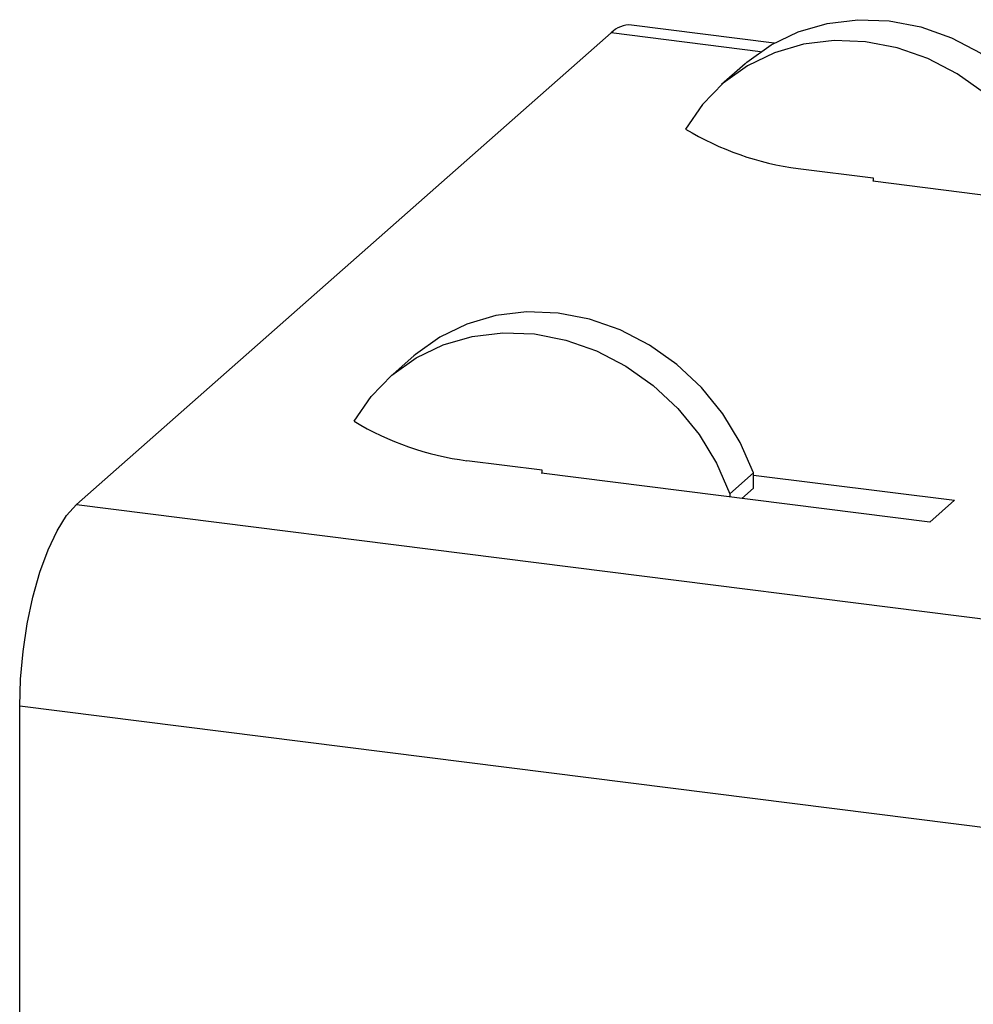
# Model space of a CAD drawing. Units: millimetres. Extents: x 164 to 4020, y 78 to 5760.
# Drawn here: x 2871 to 2942, y 2797 to 2871 of the extents above; entities that cross this region are included whole.
import ezdxf

# ---------------------------------------------------------------- set-up
doc = ezdxf.new("R2010")
doc.units = ezdxf.units.MM
doc.header["$LTSCALE"] = 20

msp = doc.modelspace()

# ---------------------------------------------------------------- linework, layer by layer
at = {"color": 7, "linetype": 'Continuous', "lineweight": 25}
for p, q in [((2927.5235749, 2868.820431), (2916.8473871, 2870.1655042)), ((2915.3473871, 2869.5733318), (2875.395854, 2834.3393914)), ((2926.4917677, 2868.1692718), (2915.3473871, 2869.5733318)), ((2925.3554179, 2867.2755976), (2923.5876509, 2865.7165737)), ((2929.3120501, 2859.4501517), (2934.9245361, 2858.7430449)), ((2934.9245361, 2858.5544831), (2934.8891808, 2858.5233026)), ((2934.8891808, 2858.5233026), (2963.8870256, 2854.8699176)), ((2934.9245361, 2858.7430449), (2934.9245361, 2858.5188483)), ((2900.6066806, 2845.4492628), (2898.8389136, 2843.8902389)), ((2910.1757988, 2836.9167102), (2904.5633127, 2837.623817)), ((2910.1757988, 2836.6925135), (2910.1757988, 2836.9167102)), ((2910.1404435, 2836.6969679), (2910.1757988, 2836.7281484)), ((2939.1382882, 2833.0435829), (2910.1404435, 2836.6969679)), ((2925.974781, 2836.7079671), (2924.207014, 2835.1489432)), ((2925.974781, 2835.5765963), (2925.974781, 2836.7079671)), ((2925.974781, 2836.5550402), (2940.9767659, 2834.6649677)), ((2925.107073, 2834.8113498), (2925.974781, 2835.5765963)), ((2924.207014, 2835.1489432), (2924.207014, 2834.9247466)), ((2940.9767659, 2834.6649677), (2939.1382882, 2833.0435829)), ((2875.395854, 2834.3393914), (3810.8102007, 2716.4882613)), ((3806.56756, 2701.4328954), (2871.1532133, 2819.2840255)), ((2871.1532133, 2782.5144729), (2871.1532133, 2819.2840255))]:
    msp.add_line(p, q, dxfattribs=at)
at = {"color": 7, "linetype": 'Continuous', "lineweight": 25, "flags": 128}
for points in [[(2925.3554179, 2867.2755976), (2925.4826483, 2867.3863264), (2927.2885455, 2868.6838727), (2929.3037004, 2869.6602537), (2931.4811576, 2870.2927187), (2933.7701801, 2870.5665305), (2936.1174311, 2870.475309), (2938.4682172, 2870.0211798), (2940.7677624, 2869.2147247), (2942.9624849, 2868.0747347), (2945.0012452, 2866.6277731), (2946.836538, 2864.9075555), (2948.4255989, 2862.9541649), (2949.7314013, 2860.8131175), (2950.7235183, 2858.5343019)], [(2948.9557513, 2856.975278), (2947.9636343, 2859.2540936), (2946.657832, 2861.395141), (2945.068771, 2863.3485316), (2943.2334782, 2865.0687492), (2941.1947179, 2866.5157108), (2938.9999954, 2867.6557007), (2936.7004502, 2868.4621559), (2934.3496642, 2868.9162851), (2932.0024132, 2869.0075066), (2929.7133907, 2868.7336948), (2927.5359334, 2868.1012298), (2925.5207785, 2867.1248488), (2923.7148813, 2865.8273025), (2922.1603211, 2864.2388251), (2920.8933209, 2862.39643)], [(2925.974781, 2836.7079671), (2924.9826639, 2838.9867827), (2923.6768616, 2841.1278302), (2922.0878006, 2843.0812208), (2920.2525078, 2844.8014383), (2918.2137475, 2846.2484), (2916.0190251, 2847.3883899), (2913.7194799, 2848.1948451), (2911.3686938, 2848.6489743), (2909.0214428, 2848.7401957), (2906.7324203, 2848.4663839), (2904.554963, 2847.833919), (2902.5398082, 2846.857538), (2900.7339109, 2845.5599917), (2900.6066806, 2845.4492628)], [(2896.1445836, 2840.5700952), (2897.4115838, 2842.4124904), (2898.966144, 2844.0009677), (2900.7720412, 2845.298514), (2902.7871961, 2846.274895), (2904.9646533, 2846.90736), (2907.2536758, 2847.1811718), (2909.6009268, 2847.0899504), (2911.9517129, 2846.6358212), (2914.2512581, 2845.829366), (2916.4459806, 2844.6893761), (2918.4847409, 2843.2424144), (2920.3200337, 2841.5221969), (2921.9090947, 2839.5688063), (2923.214897, 2837.4277588), (2924.207014, 2835.1489432)], [(2871.1532133, 2819.2840255), (2871.2176685, 2821.3054746), (2871.4090758, 2823.3791913), (2871.7216194, 2825.4421668), (2872.1458027, 2827.4317187), (2872.6687371, 2829.2873954), (2873.2745336, 2830.9528132), (2873.9447854, 2832.3773691), (2874.6591272, 2833.5177788), (2875.395854, 2834.3393914)]]:
    msp.add_lwpolyline(points, dxfattribs=at)
at = {"color": 7, "linetype": 'Continuous', "lineweight": 25}
for centre, radius, start, end in [((2916.695643, 2868.3540082), 1.8178404, 85.211666546, 137.874722727), ((2932.145131, 2881.046455), 21.7813375, 238.896856362, 262.526409397), ((2907.3963937, 2859.2201203), 21.7813375, 238.896856362, 262.526409397)]:
    msp.add_arc(centre, radius, start, end, dxfattribs=at)

doc.saveas('drawing.dxf')
